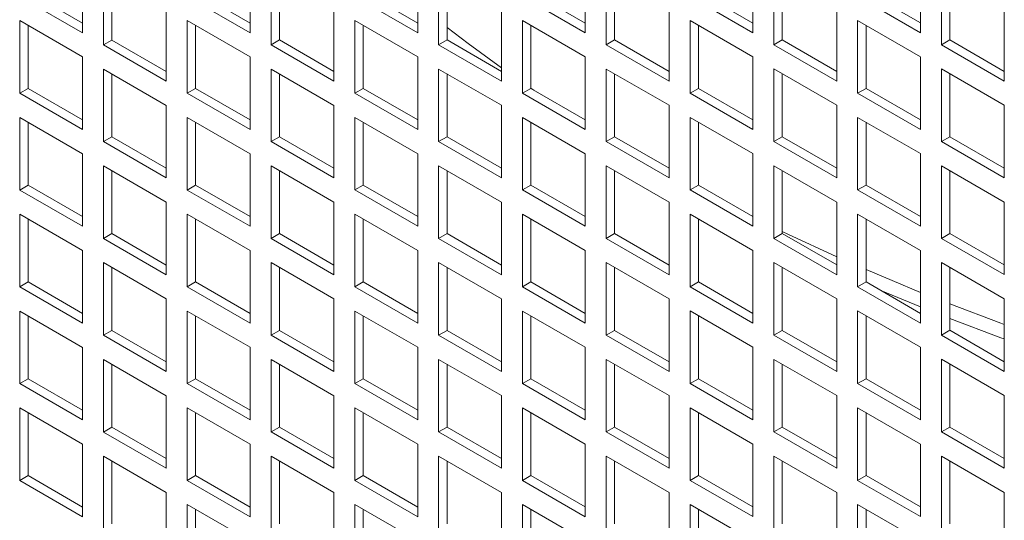
# Model space of a CAD drawing. Units: millimetres. Extents: x -92626 to -72336, y 51249 to 77378.
# Drawn here: x -73414 to -73248, y 76056 to 76140 of the extents above; entities that cross this region are included whole.
import ezdxf

# ---------------------------------------------------------------- set-up
doc = ezdxf.new("R2010")
doc.units = ezdxf.units.MM

msp = doc.modelspace()

# ---------------------------------------------------------------- linework, layer by layer
at = {"color": 7, "linetype": 'Continuous', "lineweight": 15}
for p, q in [((-73403.72, 76137.99), (-73403.72, 76150.24)), ((-73375.44, 76137.99), (-73375.44, 76150.24)), ((-73347.15, 76137.99), (-73347.15, 76150.24)), ((-73318.87, 76138), (-73318.87, 76150.25)), ((-73290.58, 76138), (-73290.58, 76150.25)), ((-73262.3, 76138), (-73262.3, 76150.25)), ((-73400.18, 76148.2), (-73400.18, 76135.95)), ((-73371.9, 76148.2), (-73371.9, 76135.95)), ((-73343.62, 76148.2), (-73343.62, 76135.95)), ((-73315.33, 76148.2), (-73315.33, 76135.96)), ((-73287.05, 76148.21), (-73287.05, 76135.96)), ((-73258.76, 76148.21), (-73258.76, 76135.96)), ((-73398.77, 76147.38), (-73398.77, 76136.76)), ((-73370.49, 76147.38), (-73370.49, 76136.77)), ((-73342.2, 76147.39), (-73342.2, 76136.77)), ((-73313.92, 76147.39), (-73313.92, 76136.77)), ((-73285.63, 76147.39), (-73285.63, 76136.77)), ((-73257.35, 76147.39), (-73257.35, 76136.78)), ((-73412.91, 76144.93), (-73403.72, 76139.62)), ((-73384.63, 76144.93), (-73375.44, 76139.62)), ((-73356.34, 76144.93), (-73347.15, 76139.63)), ((-73328.06, 76144.94), (-73318.87, 76139.63)), ((-73299.78, 76144.94), (-73290.58, 76139.63)), ((-73271.49, 76144.94), (-73262.3, 76139.64)), ((-73414.33, 76144.11), (-73403.72, 76137.99)), ((-73386.04, 76144.11), (-73375.44, 76137.99)), ((-73357.76, 76144.12), (-73347.15, 76137.99)), ((-73329.47, 76144.12), (-73318.87, 76138)), ((-73301.19, 76144.12), (-73290.58, 76138)), ((-73272.91, 76144.13), (-73262.3, 76138)), ((-73389.58, 76129.82), (-73389.58, 76142.07)), ((-73361.29, 76129.83), (-73361.29, 76142.08)), ((-73333.01, 76129.83), (-73333.01, 76142.08)), ((-73304.73, 76129.83), (-73304.73, 76142.08)), ((-73276.44, 76129.84), (-73276.44, 76142.08)), ((-73248.16, 76129.84), (-73248.16, 76142.09)), ((-73414.33, 76140.03), (-73414.33, 76127.78)), ((-73403.72, 76133.91), (-73414.33, 76140.03)), ((-73412.91, 76139.21), (-73412.91, 76128.6)), ((-73386.04, 76140.03), (-73386.04, 76127.78)), ((-73375.44, 76133.91), (-73386.04, 76140.03)), ((-73384.63, 76139.22), (-73384.63, 76128.6)), ((-73357.76, 76140.03), (-73357.76, 76127.79)), ((-73347.15, 76133.91), (-73357.76, 76140.03)), ((-73356.34, 76139.22), (-73356.34, 76128.6)), ((-73329.47, 76140.04), (-73329.47, 76127.79)), ((-73318.87, 76133.91), (-73329.47, 76140.04)), ((-73328.06, 76139.22), (-73328.06, 76128.61)), ((-73301.19, 76140.04), (-73301.19, 76127.79)), ((-73290.58, 76133.92), (-73301.19, 76140.04)), ((-73299.78, 76139.22), (-73299.78, 76128.61)), ((-73272.91, 76140.04), (-73272.91, 76127.79)), ((-73262.3, 76133.92), (-73272.91, 76140.04)), ((-73271.49, 76139.23), (-73271.49, 76128.61)), ((-73400.18, 76135.95), (-73398.77, 76136.76)), ((-73400.18, 76135.95), (-73389.58, 76129.82)), ((-73398.77, 76136.76), (-73389.58, 76131.46)), ((-73371.9, 76135.95), (-73370.49, 76136.77)), ((-73371.9, 76135.95), (-73361.29, 76129.83)), ((-73370.49, 76136.77), (-73361.29, 76131.46)), ((-73343.62, 76135.95), (-73342.2, 76136.77)), ((-73343.62, 76135.95), (-73333.01, 76129.83)), ((-73342.2, 76136.77), (-73333.01, 76131.46)), ((-73315.33, 76135.96), (-73313.92, 76136.77)), ((-73315.33, 76135.96), (-73304.73, 76129.83)), ((-73313.92, 76136.77), (-73304.73, 76131.47)), ((-73287.05, 76135.96), (-73285.63, 76136.77)), ((-73287.05, 76135.96), (-73276.44, 76129.84)), ((-73285.63, 76136.77), (-73276.44, 76131.47)), ((-73258.76, 76135.96), (-73257.35, 76136.78)), ((-73258.76, 76135.96), (-73248.16, 76129.84)), ((-73257.35, 76136.78), (-73248.16, 76131.47)), ((-73403.72, 76121.66), (-73403.72, 76133.91)), ((-73375.44, 76121.66), (-73375.44, 76133.91)), ((-73347.15, 76121.66), (-73347.15, 76133.91)), ((-73318.87, 76121.67), (-73318.87, 76133.91)), ((-73290.58, 76121.67), (-73290.58, 76133.92)), ((-73262.3, 76121.67), (-73262.3, 76133.92)), ((-73400.18, 76131.87), (-73400.18, 76119.62)), ((-73389.58, 76125.74), (-73400.18, 76131.87)), ((-73398.77, 76131.05), (-73398.77, 76120.43)), ((-73371.9, 76131.87), (-73371.9, 76119.62)), ((-73361.29, 76125.74), (-73371.9, 76131.87)), ((-73370.49, 76131.05), (-73370.49, 76120.44)), ((-73343.62, 76131.87), (-73343.62, 76119.62)), ((-73333.01, 76125.75), (-73343.62, 76131.87)), ((-73342.2, 76131.05), (-73342.2, 76120.44)), ((-73315.33, 76131.87), (-73315.33, 76119.63)), ((-73304.73, 76125.75), (-73315.33, 76131.87)), ((-73313.92, 76131.06), (-73313.92, 76120.44)), ((-73287.05, 76131.88), (-73287.05, 76119.63)), ((-73276.44, 76125.75), (-73287.05, 76131.88)), ((-73285.63, 76131.06), (-73285.63, 76120.44)), ((-73258.76, 76131.88), (-73258.76, 76119.63)), ((-73248.16, 76125.76), (-73258.76, 76131.88)), ((-73257.35, 76131.06), (-73257.35, 76120.45)), ((-73414.33, 76127.78), (-73412.91, 76128.6)), ((-73414.33, 76127.78), (-73403.72, 76121.66)), ((-73412.91, 76128.6), (-73403.72, 76123.29)), ((-73386.04, 76127.78), (-73384.63, 76128.6)), ((-73386.04, 76127.78), (-73375.44, 76121.66)), ((-73384.63, 76128.6), (-73375.44, 76123.29)), ((-73357.76, 76127.79), (-73356.34, 76128.6)), ((-73357.76, 76127.79), (-73347.15, 76121.66)), ((-73356.34, 76128.6), (-73347.15, 76123.3)), ((-73329.47, 76127.79), (-73328.06, 76128.61)), ((-73329.47, 76127.79), (-73318.87, 76121.67)), ((-73328.06, 76128.65), (-73327.57, 76128.32)), ((-73328.06, 76128.61), (-73318.87, 76123.3)), ((-73301.19, 76127.79), (-73299.78, 76128.61)), ((-73301.19, 76127.79), (-73290.58, 76121.67)), ((-73299.78, 76128.61), (-73290.58, 76123.3)), ((-73272.91, 76127.79), (-73271.49, 76128.61)), ((-73272.91, 76127.79), (-73262.3, 76121.67)), ((-73271.49, 76128.61), (-73262.3, 76123.3)), ((-73389.58, 76113.49), (-73389.58, 76125.74)), ((-73361.29, 76113.5), (-73361.29, 76125.74)), ((-73333.01, 76113.5), (-73333.01, 76125.75)), ((-73304.73, 76113.5), (-73304.73, 76125.75)), ((-73276.44, 76113.5), (-73276.44, 76125.75)), ((-73248.16, 76113.51), (-73248.16, 76125.76)), ((-73414.33, 76123.7), (-73414.33, 76111.45)), ((-73403.72, 76117.58), (-73414.33, 76123.7)), ((-73412.91, 76122.88), (-73412.91, 76112.27)), ((-73386.04, 76123.7), (-73386.04, 76111.45)), ((-73375.44, 76117.58), (-73386.04, 76123.7)), ((-73384.63, 76122.88), (-73384.63, 76112.27)), ((-73357.76, 76123.7), (-73357.76, 76111.46)), ((-73347.15, 76117.58), (-73357.76, 76123.7)), ((-73356.34, 76122.89), (-73356.34, 76112.27)), ((-73329.47, 76123.71), (-73329.47, 76111.46)), ((-73318.87, 76117.58), (-73329.47, 76123.71)), ((-73328.06, 76122.89), (-73328.06, 76112.27)), ((-73301.19, 76123.71), (-73301.19, 76111.46)), ((-73290.58, 76117.59), (-73301.19, 76123.71)), ((-73299.78, 76122.89), (-73299.78, 76112.28)), ((-73272.91, 76123.71), (-73272.91, 76111.46)), ((-73262.3, 76117.59), (-73272.91, 76123.71)), ((-73271.49, 76122.9), (-73271.49, 76112.28)), ((-73400.18, 76119.62), (-73398.77, 76120.43)), ((-73400.18, 76119.62), (-73389.58, 76113.49)), ((-73398.77, 76120.43), (-73389.58, 76115.13)), ((-73371.9, 76119.62), (-73370.49, 76120.44)), ((-73371.9, 76119.62), (-73361.29, 76113.5)), ((-73370.49, 76120.44), (-73361.29, 76115.13)), ((-73343.62, 76119.62), (-73342.2, 76120.44)), ((-73343.62, 76119.62), (-73333.01, 76113.5)), ((-73342.2, 76120.44), (-73333.01, 76115.13)), ((-73315.33, 76119.63), (-73313.92, 76120.44)), ((-73315.33, 76119.63), (-73304.73, 76113.5)), ((-73313.92, 76120.44), (-73304.73, 76115.13)), ((-73287.05, 76119.63), (-73285.63, 76120.44)), ((-73287.05, 76119.63), (-73276.44, 76113.5)), ((-73285.63, 76120.44), (-73276.44, 76115.14)), ((-73258.76, 76119.63), (-73257.35, 76120.45)), ((-73258.76, 76119.63), (-73248.16, 76113.51)), ((-73257.35, 76120.45), (-73248.16, 76115.14)), ((-73403.72, 76105.33), (-73403.72, 76117.58)), ((-73375.44, 76105.33), (-73375.44, 76117.58)), ((-73347.15, 76105.33), (-73347.15, 76117.58)), ((-73318.87, 76105.34), (-73318.87, 76117.58)), ((-73290.58, 76105.34), (-73290.58, 76117.59)), ((-73262.3, 76105.34), (-73262.3, 76117.59)), ((-73400.18, 76115.53), (-73400.18, 76103.29)), ((-73389.58, 76109.41), (-73400.18, 76115.53)), ((-73398.77, 76114.72), (-73398.77, 76104.1)), ((-73371.9, 76115.54), (-73371.9, 76103.29)), ((-73361.29, 76109.41), (-73371.9, 76115.54)), ((-73370.49, 76114.72), (-73370.49, 76104.11)), ((-73343.62, 76115.54), (-73343.62, 76103.29)), ((-73333.01, 76109.42), (-73343.62, 76115.54)), ((-73342.2, 76114.72), (-73342.2, 76104.11)), ((-73315.33, 76115.54), (-73315.33, 76103.29)), ((-73304.73, 76109.42), (-73315.33, 76115.54)), ((-73313.92, 76114.73), (-73313.92, 76104.11)), ((-73287.05, 76115.55), (-73287.05, 76103.3)), ((-73276.44, 76109.42), (-73287.05, 76115.55)), ((-73285.63, 76114.73), (-73285.63, 76104.11)), ((-73258.76, 76115.55), (-73258.76, 76103.3)), ((-73248.16, 76109.42), (-73258.76, 76115.55)), ((-73257.35, 76114.73), (-73257.35, 76104.12)), ((-73414.33, 76111.45), (-73412.91, 76112.27)), ((-73414.33, 76111.45), (-73403.72, 76105.33)), ((-73412.91, 76112.27), (-73403.72, 76106.96)), ((-73386.04, 76111.45), (-73384.63, 76112.27)), ((-73386.04, 76111.45), (-73375.44, 76105.33)), ((-73384.63, 76112.27), (-73375.44, 76106.96)), ((-73357.76, 76111.46), (-73356.34, 76112.27)), ((-73357.76, 76111.46), (-73347.15, 76105.33)), ((-73356.34, 76112.27), (-73347.15, 76106.97)), ((-73329.47, 76111.46), (-73328.06, 76112.27)), ((-73329.47, 76111.46), (-73318.87, 76105.34)), ((-73328.06, 76112.27), (-73318.87, 76106.97)), ((-73301.19, 76111.46), (-73299.78, 76112.28)), ((-73301.19, 76111.46), (-73290.58, 76105.34)), ((-73299.78, 76112.28), (-73290.58, 76106.97)), ((-73272.91, 76111.46), (-73271.49, 76112.28)), ((-73272.91, 76111.46), (-73262.3, 76105.34)), ((-73271.49, 76112.28), (-73262.3, 76106.97)), ((-73389.58, 76097.16), (-73389.58, 76109.41)), ((-73361.29, 76097.17), (-73361.29, 76109.41)), ((-73333.01, 76097.17), (-73333.01, 76109.42)), ((-73304.73, 76097.17), (-73304.73, 76109.42)), ((-73276.44, 76097.17), (-73276.44, 76109.42)), ((-73248.16, 76097.18), (-73248.16, 76109.42)), ((-73414.33, 76107.37), (-73414.33, 76095.12)), ((-73403.72, 76101.24), (-73414.33, 76107.37)), ((-73412.91, 76106.55), (-73412.91, 76095.94)), ((-73386.04, 76107.37), (-73386.04, 76095.12)), ((-73375.44, 76101.25), (-73386.04, 76107.37)), ((-73384.63, 76106.55), (-73384.63, 76095.94)), ((-73357.76, 76107.37), (-73357.76, 76095.12)), ((-73347.15, 76101.25), (-73357.76, 76107.37)), ((-73356.34, 76106.56), (-73356.34, 76095.94)), ((-73329.47, 76107.38), (-73329.47, 76095.13)), ((-73318.87, 76101.25), (-73329.47, 76107.38)), ((-73328.06, 76106.56), (-73328.06, 76095.94)), ((-73301.19, 76107.38), (-73301.19, 76095.13)), ((-73290.58, 76101.26), (-73301.19, 76107.38)), ((-73299.78, 76106.56), (-73299.78, 76095.95)), ((-73272.91, 76107.38), (-73272.91, 76095.13)), ((-73262.3, 76101.26), (-73272.91, 76107.38)), ((-73271.49, 76106.56), (-73271.49, 76095.95)), ((-73400.18, 76103.29), (-73398.77, 76104.1)), ((-73400.18, 76103.29), (-73389.58, 76097.16)), ((-73398.77, 76104.1), (-73389.58, 76098.8)), ((-73371.9, 76103.29), (-73370.49, 76104.11)), ((-73371.9, 76103.29), (-73361.29, 76097.17)), ((-73370.49, 76104.11), (-73361.29, 76098.8)), ((-73343.62, 76103.29), (-73342.2, 76104.11)), ((-73343.62, 76103.29), (-73333.01, 76097.17)), ((-73342.2, 76104.11), (-73333.01, 76098.8)), ((-73315.33, 76103.29), (-73313.92, 76104.11)), ((-73315.33, 76103.29), (-73304.73, 76097.17)), ((-73313.92, 76104.11), (-73304.73, 76098.8)), ((-73287.05, 76103.3), (-73285.63, 76104.11)), ((-73287.05, 76103.3), (-73276.44, 76097.17)), ((-73285.63, 76104.11), (-73276.44, 76098.81)), ((-73258.76, 76103.3), (-73257.35, 76104.12)), ((-73258.76, 76103.3), (-73248.16, 76097.18)), ((-73257.35, 76104.12), (-73248.16, 76098.81)), ((-73403.72, 76089), (-73403.72, 76101.24)), ((-73375.44, 76089), (-73375.44, 76101.25)), ((-73347.15, 76089), (-73347.15, 76101.25)), ((-73318.87, 76089), (-73318.87, 76101.25)), ((-73290.58, 76089.01), (-73290.58, 76101.26)), ((-73262.3, 76089.01), (-73262.3, 76101.26)), ((-73400.18, 76099.2), (-73400.18, 76086.96)), ((-73389.58, 76093.08), (-73400.18, 76099.2)), ((-73398.77, 76098.39), (-73398.77, 76087.77)), ((-73371.9, 76099.21), (-73371.9, 76086.96)), ((-73361.29, 76093.08), (-73371.9, 76099.21)), ((-73370.49, 76098.39), (-73370.49, 76087.77)), ((-73343.62, 76099.21), (-73343.62, 76086.96)), ((-73333.01, 76093.09), (-73343.62, 76099.21)), ((-73342.2, 76098.39), (-73342.2, 76087.78)), ((-73315.33, 76099.21), (-73315.33, 76086.96)), ((-73304.73, 76093.09), (-73315.33, 76099.21)), ((-73313.92, 76098.4), (-73313.92, 76087.78)), ((-73287.05, 76099.21), (-73287.05, 76086.97)), ((-73276.44, 76093.09), (-73287.05, 76099.21)), ((-73285.63, 76098.4), (-73285.63, 76087.78)), ((-73258.76, 76099.22), (-73258.76, 76086.97)), ((-73248.16, 76093.09), (-73258.76, 76099.22)), ((-73257.35, 76098.4), (-73257.35, 76087.79)), ((-73386.04, 76095.12), (-73384.63, 76095.94)), ((-73384.63, 76095.94), (-73375.44, 76090.63)), ((-73357.76, 76095.12), (-73356.34, 76095.94)), ((-73356.34, 76095.94), (-73347.15, 76090.63)), ((-73329.47, 76095.13), (-73328.06, 76095.94)), ((-73328.06, 76095.94), (-73318.87, 76090.64)), ((-73301.19, 76095.13), (-73299.78, 76095.95)), ((-73299.78, 76095.95), (-73290.58, 76090.64)), ((-73272.91, 76095.13), (-73271.49, 76095.95)), ((-73271.49, 76095.95), (-73262.3, 76090.64)), ((-73414.33, 76095.12), (-73412.91, 76095.94)), ((-73414.33, 76095.12), (-73403.72, 76089)), ((-73412.91, 76095.94), (-73403.72, 76090.63)), ((-73386.04, 76095.12), (-73375.44, 76089)), ((-73357.76, 76095.12), (-73347.15, 76089)), ((-73329.47, 76095.13), (-73318.87, 76089)), ((-73301.19, 76095.13), (-73290.58, 76089.01)), ((-73272.91, 76095.13), (-73262.3, 76089.01)), ((-73389.58, 76080.83), (-73389.58, 76093.08)), ((-73361.29, 76080.84), (-73361.29, 76093.08)), ((-73333.01, 76080.84), (-73333.01, 76093.09)), ((-73304.73, 76080.84), (-73304.73, 76093.09)), ((-73276.44, 76080.84), (-73276.44, 76093.09)), ((-73248.16, 76080.85), (-73248.16, 76093.09)), ((-73414.33, 76091.04), (-73414.33, 76078.79)), ((-73403.72, 76084.91), (-73414.33, 76091.04)), ((-73386.04, 76091.04), (-73386.04, 76078.79)), ((-73375.44, 76084.92), (-73386.04, 76091.04)), ((-73357.76, 76091.04), (-73357.76, 76078.79)), ((-73347.15, 76084.92), (-73357.76, 76091.04)), ((-73329.47, 76091.04), (-73329.47, 76078.8)), ((-73318.87, 76084.92), (-73329.47, 76091.04)), ((-73301.19, 76091.05), (-73301.19, 76078.8)), ((-73290.58, 76084.92), (-73301.19, 76091.05)), ((-73272.91, 76091.05), (-73272.91, 76078.8)), ((-73262.3, 76084.93), (-73272.91, 76091.05)), ((-73412.91, 76090.22), (-73412.91, 76079.61)), ((-73384.63, 76090.22), (-73384.63, 76079.61)), ((-73356.34, 76090.23), (-73356.34, 76079.61)), ((-73328.06, 76090.23), (-73328.06, 76079.61)), ((-73299.78, 76090.23), (-73299.78, 76079.62)), ((-73271.49, 76090.23), (-73271.49, 76079.62)), ((-73400.18, 76086.96), (-73398.77, 76087.77)), ((-73398.77, 76087.77), (-73389.58, 76082.47)), ((-73371.9, 76086.96), (-73370.49, 76087.77)), ((-73370.49, 76087.77), (-73361.29, 76082.47)), ((-73343.62, 76086.96), (-73342.2, 76087.78)), ((-73342.2, 76087.78), (-73333.01, 76082.47)), ((-73315.33, 76086.96), (-73313.92, 76087.78)), ((-73313.92, 76087.78), (-73304.73, 76082.47)), ((-73287.05, 76086.97), (-73285.63, 76087.78)), ((-73285.63, 76087.78), (-73276.44, 76082.48)), ((-73258.76, 76086.97), (-73257.35, 76087.79)), ((-73257.35, 76087.79), (-73248.16, 76082.48)), ((-73400.18, 76086.96), (-73389.58, 76080.83)), ((-73371.9, 76086.96), (-73361.29, 76080.84)), ((-73343.62, 76086.96), (-73333.01, 76080.84)), ((-73315.33, 76086.96), (-73304.73, 76080.84)), ((-73287.05, 76086.97), (-73276.44, 76080.84)), ((-73258.76, 76086.97), (-73248.16, 76080.85)), ((-73403.72, 76072.67), (-73403.72, 76084.91)), ((-73375.44, 76072.67), (-73375.44, 76084.92)), ((-73347.15, 76072.67), (-73347.15, 76084.92)), ((-73318.87, 76072.67), (-73318.87, 76084.92)), ((-73290.58, 76072.68), (-73290.58, 76084.92)), ((-73262.3, 76072.68), (-73262.3, 76084.93)), ((-73400.18, 76082.87), (-73400.18, 76070.62)), ((-73389.58, 76076.75), (-73400.18, 76082.87)), ((-73371.9, 76082.88), (-73371.9, 76070.63)), ((-73361.29, 76076.75), (-73371.9, 76082.88)), ((-73343.62, 76082.88), (-73343.62, 76070.63)), ((-73333.01, 76076.76), (-73343.62, 76082.88)), ((-73315.33, 76082.88), (-73315.33, 76070.63)), ((-73304.73, 76076.76), (-73315.33, 76082.88)), ((-73287.05, 76082.88), (-73287.05, 76070.64)), ((-73276.44, 76076.76), (-73287.05, 76082.88)), ((-73258.76, 76082.89), (-73258.76, 76070.64)), ((-73248.16, 76076.76), (-73258.76, 76082.89)), ((-73398.77, 76082.06), (-73398.77, 76071.44)), ((-73370.49, 76082.06), (-73370.49, 76071.44)), ((-73342.2, 76082.06), (-73342.2, 76071.45)), ((-73313.92, 76082.06), (-73313.92, 76071.45)), ((-73285.63, 76082.07), (-73285.63, 76071.45)), ((-73257.35, 76082.07), (-73257.35, 76071.45)), ((-73414.33, 76078.79), (-73412.91, 76079.61)), ((-73412.91, 76079.61), (-73403.72, 76074.3)), ((-73386.04, 76078.79), (-73384.63, 76079.61)), ((-73384.63, 76079.61), (-73375.44, 76074.3)), ((-73357.76, 76078.79), (-73356.34, 76079.61)), ((-73356.34, 76079.61), (-73347.15, 76074.3)), ((-73329.47, 76078.8), (-73328.06, 76079.61)), ((-73328.06, 76079.61), (-73318.87, 76074.31)), ((-73301.19, 76078.8), (-73299.78, 76079.62)), ((-73299.78, 76079.62), (-73290.58, 76074.31)), ((-73272.91, 76078.8), (-73271.49, 76079.62)), ((-73271.49, 76079.62), (-73262.3, 76074.31)), ((-73414.33, 76078.79), (-73403.72, 76072.67)), ((-73386.04, 76078.79), (-73375.44, 76072.67)), ((-73357.76, 76078.79), (-73347.15, 76072.67)), ((-73329.47, 76078.8), (-73318.87, 76072.67)), ((-73301.19, 76078.8), (-73290.58, 76072.68)), ((-73272.91, 76078.8), (-73262.3, 76072.68)), ((-73389.58, 76064.5), (-73389.58, 76076.75)), ((-73361.29, 76064.5), (-73361.29, 76076.75)), ((-73333.01, 76064.51), (-73333.01, 76076.76)), ((-73304.73, 76064.51), (-73304.73, 76076.76)), ((-73276.44, 76064.51), (-73276.44, 76076.76)), ((-73248.16, 76064.51), (-73248.16, 76076.76)), ((-73414.33, 76074.71), (-73414.33, 76062.46)), ((-73403.72, 76068.58), (-73414.33, 76074.71)), ((-73386.04, 76074.71), (-73386.04, 76062.46)), ((-73375.44, 76068.59), (-73386.04, 76074.71)), ((-73357.76, 76074.71), (-73357.76, 76062.46)), ((-73347.15, 76068.59), (-73357.76, 76074.71)), ((-73329.47, 76074.71), (-73329.47, 76062.47)), ((-73318.87, 76068.59), (-73329.47, 76074.71)), ((-73301.19, 76074.72), (-73301.19, 76062.47)), ((-73290.58, 76068.59), (-73301.19, 76074.72)), ((-73272.91, 76074.72), (-73272.91, 76062.47)), ((-73262.3, 76068.6), (-73272.91, 76074.72)), ((-73412.91, 76073.89), (-73412.91, 76063.27)), ((-73384.63, 76073.89), (-73384.63, 76063.28)), ((-73356.34, 76073.89), (-73356.34, 76063.28)), ((-73328.06, 76073.9), (-73328.06, 76063.28)), ((-73299.78, 76073.9), (-73299.78, 76063.29)), ((-73271.49, 76073.9), (-73271.49, 76063.29)), ((-73400.18, 76070.62), (-73398.77, 76071.44)), ((-73398.77, 76071.44), (-73389.58, 76066.13)), ((-73371.9, 76070.63), (-73370.49, 76071.44)), ((-73370.49, 76071.44), (-73361.29, 76066.14)), ((-73343.62, 76070.63), (-73342.2, 76071.45)), ((-73342.2, 76071.45), (-73333.01, 76066.14)), ((-73315.33, 76070.63), (-73313.92, 76071.45)), ((-73313.92, 76071.45), (-73304.73, 76066.14)), ((-73287.05, 76070.64), (-73285.63, 76071.45)), ((-73285.63, 76071.45), (-73276.44, 76066.15)), ((-73258.76, 76070.64), (-73257.35, 76071.45)), ((-73257.35, 76071.45), (-73248.16, 76066.15)), ((-73400.18, 76070.62), (-73389.58, 76064.5)), ((-73371.9, 76070.63), (-73361.29, 76064.5)), ((-73343.62, 76070.63), (-73333.01, 76064.51)), ((-73315.33, 76070.63), (-73304.73, 76064.51)), ((-73287.05, 76070.64), (-73276.44, 76064.51)), ((-73258.76, 76070.64), (-73248.16, 76064.51)), ((-73403.72, 76056.33), (-73403.72, 76068.58)), ((-73375.44, 76056.34), (-73375.44, 76068.59)), ((-73347.15, 76056.34), (-73347.15, 76068.59)), ((-73318.87, 76056.34), (-73318.87, 76068.59)), ((-73290.58, 76056.35), (-73290.58, 76068.59)), ((-73262.3, 76056.35), (-73262.3, 76068.6)), ((-73400.18, 76066.54), (-73400.18, 76054.29)), ((-73389.58, 76060.42), (-73400.18, 76066.54)), ((-73371.9, 76066.54), (-73371.9, 76054.3)), ((-73361.29, 76060.42), (-73371.9, 76066.54)), ((-73343.62, 76066.55), (-73343.62, 76054.3)), ((-73333.01, 76060.42), (-73343.62, 76066.55)), ((-73315.33, 76066.55), (-73315.33, 76054.3)), ((-73304.73, 76060.43), (-73315.33, 76066.55)), ((-73287.05, 76066.55), (-73287.05, 76054.3)), ((-73276.44, 76060.43), (-73287.05, 76066.55)), ((-73258.76, 76066.56), (-73258.76, 76054.31)), ((-73248.16, 76060.43), (-73258.76, 76066.56)), ((-73398.77, 76065.73), (-73398.77, 76055.11)), ((-73370.49, 76065.73), (-73370.49, 76055.11)), ((-73342.2, 76065.73), (-73342.2, 76055.12)), ((-73313.92, 76065.73), (-73313.92, 76055.12)), ((-73285.63, 76065.74), (-73285.63, 76055.12)), ((-73257.35, 76065.74), (-73257.35, 76055.12)), ((-73414.33, 76062.46), (-73412.91, 76063.27)), ((-73412.91, 76063.27), (-73403.72, 76057.97)), ((-73386.04, 76062.46), (-73384.63, 76063.28)), ((-73384.63, 76063.28), (-73375.44, 76057.97)), ((-73357.76, 76062.46), (-73356.34, 76063.28)), ((-73356.34, 76063.28), (-73347.15, 76057.97)), ((-73329.47, 76062.47), (-73328.06, 76063.28)), ((-73328.06, 76063.28), (-73318.87, 76057.98)), ((-73301.19, 76062.47), (-73299.78, 76063.29)), ((-73299.78, 76063.29), (-73290.58, 76057.98)), ((-73272.91, 76062.47), (-73271.49, 76063.29)), ((-73271.49, 76063.29), (-73262.3, 76057.98)), ((-73414.33, 76062.46), (-73403.72, 76056.33)), ((-73386.04, 76062.46), (-73375.44, 76056.34)), ((-73357.76, 76062.46), (-73347.15, 76056.34)), ((-73329.47, 76062.47), (-73318.87, 76056.34)), ((-73301.19, 76062.47), (-73290.58, 76056.35)), ((-73272.91, 76062.47), (-73262.3, 76056.35)), ((-73389.58, 76048.17), (-73389.58, 76060.42)), ((-73361.29, 76048.17), (-73361.29, 76060.42)), ((-73333.01, 76048.18), (-73333.01, 76060.42)), ((-73304.73, 76048.18), (-73304.73, 76060.43)), ((-73276.44, 76048.18), (-73276.44, 76060.43)), ((-73248.16, 76048.18), (-73248.16, 76060.43)), ((-73386.04, 76058.38), (-73386.04, 76046.13)), ((-73375.44, 76052.25), (-73386.04, 76058.38)), ((-73357.76, 76058.38), (-73357.76, 76046.13)), ((-73347.15, 76052.26), (-73357.76, 76058.38)), ((-73329.47, 76058.38), (-73329.47, 76046.14)), ((-73318.87, 76052.26), (-73329.47, 76058.38)), ((-73301.19, 76058.39), (-73301.19, 76046.14)), ((-73290.58, 76052.26), (-73301.19, 76058.39)), ((-73272.91, 76058.39), (-73272.91, 76046.14)), ((-73262.3, 76052.27), (-73272.91, 76058.39)), ((-73384.63, 76057.56), (-73384.63, 76046.95)), ((-73356.34, 76057.56), (-73356.34, 76046.95)), ((-73328.06, 76057.57), (-73328.06, 76046.95)), ((-73299.78, 76057.57), (-73299.78, 76046.95)), ((-73271.49, 76057.57), (-73271.49, 76046.96))]:
    msp.add_line(p, q, dxfattribs=at)
at = {"color": 7, "linetype": 'Continuous', "lineweight": 15, "flags": 128}
for points in [[(-73342.2, 76138.87), (-73338.66, 76136.18), (-73333.01, 76132.08)], [(-73285.63, 76104.47), (-73284.68, 76104.01), (-73276.44, 76100.21)], [(-73271.49, 76098.03), (-73267.11, 76096.17), (-73262.3, 76094.19)], [(-73269.02, 76094.52), (-73267.11, 76093.72), (-73262.3, 76091.74)], [(-73257.35, 76092.23), (-73248.72, 76088.98), (-73248.16, 76088.78)], [(-73257.35, 76089.78), (-73248.72, 76086.53), (-73248.16, 76086.33)]]:
    msp.add_lwpolyline(points, dxfattribs=at)

doc.saveas('drawing.dxf')
